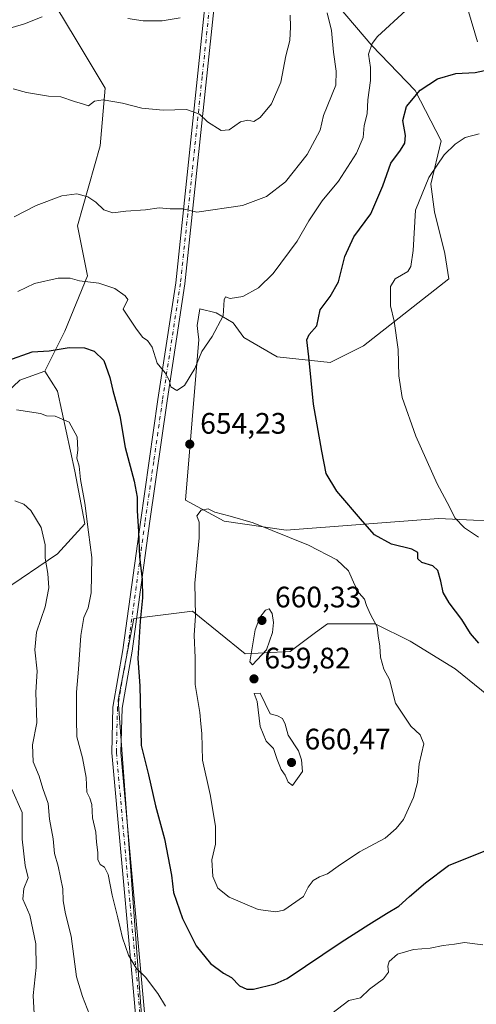
# Model space of a CAD drawing. Units: metres. Extents: x 638010 to 641466, y 4736753 to 4739136.
# Drawn here: x 638307 to 638461, y 4736933 to 4737266 of the extents above; entities that cross this region are included whole.
import ezdxf

# ---------------------------------------------------------------- set-up
doc = ezdxf.new("R2010")
doc.units = ezdxf.units.M
doc.header["$MEASUREMENT"] = 0
doc.linetypes.add('DGN Style 4', pattern=[2.6384748266838614, 1.318413404963828, -0.6592067024819142, 0.001648016756204785, -0.6592067024819142])
for name, color, linetype, lineweight in [('Arbolado forestal CxS', 92, 'Continuous', 0), ('Camino Cxs', 7, 'Continuous', 0), ('Camino eje', 30, 'DGN Style 4', 13), ('Cultivos herbáceos CxS', 92, 'Continuous', 0), ('Curva de nivel maestra', 30, 'Continuous', 30), ('Curva de nivel normal', 30, 'Continuous', 0), ('Matorral CxS', 135, 'Continuous', 0), ('Punto de cota en terreno', 7, 'Continuous', 0), ('Roquedo CxS', 135, 'Continuous', 0), ('Rótulo de punto de cota en terreno', 7, 'Continuous', 0)]:
    doc.layers.add(name, color=color, linetype=linetype, lineweight=lineweight)
doc.styles.add('Style-Arial', font='txt')

# ---------------------------------------------------------------- blocks, each defined once
blk = doc.blocks.new('*U13')
at = {"layer": 'Arbolado forestal CxS', "color": 92, "linetype": 'Continuous', "lineweight": 0}
blk.add_polyline3d([(638209.2361000003, 4736925.880100001, 609.5457000000024), (638208.2982999999, 4737039.7645, 626.8279999999941), (638235.2603000002, 4737075.9869, 632.5430000000051), (638307.0824999996, 4737144.236500001, 647.7543000000006), (638315.6366999998, 4737147.2863, 648.3825999999972), (638319.8652999997, 4737140.520300001, 646.7069999999949), (638325.7846999997, 4737113.4573, 644.2597999999998), (638329.1672999999, 4737095.6973, 644.1027999999933), (638319.8640999999, 4737085.5485, 640.525999999998), (638301.2585000005, 4737072.862700001, 634.4703000000009), (638286.8806999996, 4737049.1831, 630.8901999999945), (638268.2742999997, 4737032.2697, 625.5132000000012), (638263.1996999999, 4737009.434900001, 622.3291999999929), (638264.0450999998, 4736988.2919, 619.9496999999974), (638257.2783000004, 4736959.538100001, 616.0051999999996), (638243.7467, 4736928.2467, 611.5651000000071)], dxfattribs=at)
blk = doc.blocks.new('5PATER')
at = {"layer": 'Roquedo CxS', "linetype": 'Continuous', "lineweight": 0}
h = blk.add_hatch(color=51, dxfattribs=at)
edge = h.paths.add_edge_path()
edge.add_ellipse((0, 0), major_axis=(-0.1095731443231308, -0.1110710700762829), ratio=0.9994222409660322, start_angle=0, end_angle=360)

msp = doc.modelspace()

# ---------------------------------------------------------------- linework, layer by layer
at = {"layer": 'Arbolado forestal CxS', "color": 92, "linetype": 'Continuous', "lineweight": 0, "extrusion": (-0.06501057539916562, -0.02317800060769626, 0.9976153594317296), "elevation": -150648.0330682115, "flags": 128}
msp.add_lwpolyline([(-4247680.26309127, 2186899.457504331), (-4247680.263091269, 2186890.354187432)], dxfattribs=at)
msp.add_lwpolyline([(-4247680.26309127, 2186899.457504331), (-4247680.263091269, 2186890.354187432)], dxfattribs=at)
at = {"layer": 'Arbolado forestal CxS', "color": 92, "linetype": 'Continuous', "lineweight": 0}
for points in [[(638304.6476999996, 4737336.001499999, 685.9532999999938), (638304.6470999997, 4737316.429500001, 680.7516999999935), (638305.4927000003, 4737299.514699999, 675.8945999999996), (638313.1032999996, 4737280.908700001, 672.2560999999987), (638325.7887000004, 4737259.765500001, 668.3350000000064), (638335.9363000002, 4737242.851500001, 665.6564999999973), (638334.2446999997, 4737223.399499999, 662.5678999999947), (638326.6331000002, 4737196.3369, 658.5089000000007), (638330.0144999997, 4737179.422900001, 655.1695999999939), (638322.4030999999, 4737160.817100001, 651.9104999999981), (638315.6366999998, 4737147.2863, 648.3825999999972)], [(638304.6476999996, 4737336.001499999, 685.9532999999938), (638304.6470999997, 4737316.429500001, 680.7516999999935), (638305.4927000003, 4737299.514699999, 675.8945999999996), (638313.1032999996, 4737280.908700001, 672.2560999999987), (638325.7887000004, 4737259.765500001, 668.3350000000064), (638335.9363000002, 4737242.851500001, 665.6564999999973), (638334.2446999997, 4737223.399499999, 662.5678999999947), (638326.6331000002, 4737196.3369, 658.5089000000007), (638330.0144999997, 4737179.422900001, 655.1695999999939), (638322.4030999999, 4737160.817100001, 651.9104999999981), (638315.6366999998, 4737147.2863, 648.3825999999972)], [(638243.7467, 4736928.2467, 611.5651000000071), (638257.2783000004, 4736959.538100001, 616.0051999999996), (638264.0450999998, 4736988.2919, 619.9496999999974), (638263.1996999999, 4737009.434900001, 622.3291999999929), (638268.2742999997, 4737032.2697, 625.5132000000012), (638286.8806999996, 4737049.1831, 630.8901999999945), (638301.2585000005, 4737072.862700001, 634.4703000000009), (638319.8640999999, 4737085.5485, 640.525999999998), (638329.1672999999, 4737095.6973, 644.1027999999933), (638325.7846999997, 4737113.4573, 644.2597999999998), (638319.8652999997, 4737140.520300001, 646.7069999999949), (638315.6366999998, 4737147.2863, 648.3825999999972), (638322.4030999999, 4737160.817100001, 651.9104999999981), (638330.0144999997, 4737179.422900001, 655.1695999999939), (638326.6331000002, 4737196.3369, 658.5089000000007), (638334.2446999997, 4737223.399499999, 662.5678999999947), (638335.9363000002, 4737242.851500001, 665.6564999999973), (638325.7887000004, 4737259.765500001, 668.3350000000064), (638313.1032999996, 4737280.908700001, 672.2560999999987)], [(638313.1032999996, 4737280.908700001, 672.2560999999987), (638325.7887000004, 4737259.765500001, 668.3350000000064), (638335.9363000002, 4737242.851500001, 665.6564999999973), (638334.2446999997, 4737223.399499999, 662.5678999999947), (638326.6331000002, 4737196.3369, 658.5089000000007), (638330.0144999997, 4737179.422900001, 655.1695999999939), (638322.4030999999, 4737160.817100001, 651.9104999999981), (638315.6366999998, 4737147.2863, 648.3825999999972), (638307.0824999996, 4737144.236500001, 647.7543000000006)], [(638461.9382999997, 4737258.513300001, 652.2663999999932), (638456.6667, 4737276.086100001, 655.2222000000038)], [(638461.9382999997, 4737258.513300001, 652.2663999999932), (638456.6667, 4737276.086100001, 655.2222000000038)], [(638415.0784999998, 4737270.228900001, 659.0053000000044), (638426.2081000004, 4737257.342900001, 655.1193000000058), (638440.8507000003, 4737242.1139, 650.6959000000061), (638449.6363000004, 4737225.126700001, 646.1953999999969), (638446.1218999998, 4737210.483899999, 644.9857000000047), (638447.2927000001, 4737201.1119, 643.7363000000041), (638450.8073000005, 4737187.053900001, 642.2219000000041), (638452.1911000004, 4737178.4169, 641.8672999999981), (638423.3362999996, 4737155.838500001, 646.9738999999972), (638412.0471000001, 4737150.1917, 648.8634000000021), (638394.1722999997, 4737152.075099999, 652.013300000006), (638382.8831000002, 4737158.663100001, 653.9504000000015), (638379.2732999995, 4737163.5351, 654.6664000000019), (638373.5695000002, 4737166.9583, 655.4616999999998), (638368.0295000002, 4737168.261299999, 655.931700000001), (638367.0510999998, 4737162.7213, 655.5853000000062), (638367.4411000004, 4737159.6033, 655.3873000000021), (638367.7030999997, 4737157.995300001, 655.2752999999939), (638363.1407000005, 4737103.628699999, 653.9421000000002), (638376.2285000002, 4737096.5165, 654.874800000005), (638397.1964999996, 4737093.545299999, 653.9760999999999), (638448.6919, 4737097.4553, 645.8028000000049), (638476.9738999996, 4737096.096899999, 641.497199999998)], [(638415.0784999998, 4737270.228900001, 659.0053000000044), (638426.2081000004, 4737257.342900001, 655.1193000000058), (638440.8507000003, 4737242.1139, 650.6959000000061), (638449.6363000004, 4737225.126700001, 646.1953999999969), (638446.1218999998, 4737210.483899999, 644.9857000000047), (638447.2927000001, 4737201.1119, 643.7363000000041), (638450.8073000005, 4737187.053900001, 642.2219000000041), (638452.1911000004, 4737178.4169, 641.8672999999981), (638423.3362999996, 4737155.838500001, 646.9738999999972), (638412.0471000001, 4737150.1917, 648.8634000000021), (638394.1722999997, 4737152.075099999, 652.013300000006), (638382.8831000002, 4737158.663100001, 653.9504000000015), (638379.2732999995, 4737163.5351, 654.6664000000019), (638373.5695000002, 4737166.9583, 655.4616999999998), (638368.0295000002, 4737168.261299999, 655.931700000001), (638367.0510999998, 4737162.7213, 655.5853000000062), (638367.4411000004, 4737159.6033, 655.3873000000021), (638367.7030999997, 4737157.995300001, 655.2752999999939), (638363.1407000005, 4737103.628699999, 653.9421000000002), (638376.2285000002, 4737096.5165, 654.874800000005), (638397.1964999996, 4737093.545299999, 653.9760999999999), (638448.6919, 4737097.4553, 645.8028000000049), (638476.9738999996, 4737096.096899999, 641.497199999998)], [(638315.6366999998, 4737147.2863, 648.3825999999972), (638319.8652999997, 4737140.520300001, 646.7069999999949), (638325.7846999997, 4737113.4573, 644.2597999999998), (638329.1672999999, 4737095.6973, 644.1027999999933), (638319.8640999999, 4737085.5485, 640.525999999998), (638301.2585000005, 4737072.862700001, 634.4703000000009), (638286.8806999996, 4737049.1831, 630.8901999999945), (638268.2742999997, 4737032.2697, 625.5132000000012), (638263.1996999999, 4737009.434900001, 622.3291999999929), (638264.0450999998, 4736988.2919, 619.9496999999974), (638257.2783000004, 4736959.538100001, 616.0051999999996), (638243.7467, 4736928.2467, 611.5651000000071), (638235.2887000004, 4736898.646700001, 607.5913), (638269.9628999997, 4736902.029300001, 618.7541000000056), (638302.9452999998, 4736913.022500001, 629.5065000000031), (638321.5503000002, 4736917.250299999, 635.2217999999993), (638348.4946999997, 4736926.6077, 643.5608999999968)], [(638315.6366999998, 4737147.2863, 648.3825999999972), (638319.8652999997, 4737140.520300001, 646.7069999999949), (638325.7846999997, 4737113.4573, 644.2597999999998), (638329.1672999999, 4737095.6973, 644.1027999999933), (638319.8640999999, 4737085.5485, 640.525999999998), (638301.2585000005, 4737072.862700001, 634.4703000000009), (638286.8806999996, 4737049.1831, 630.8901999999945), (638268.2742999997, 4737032.2697, 625.5132000000012), (638263.1996999999, 4737009.434900001, 622.3291999999929), (638264.0450999998, 4736988.2919, 619.9496999999974), (638257.2783000004, 4736959.538100001, 616.0051999999996), (638243.7467, 4736928.2467, 611.5651000000071), (638235.2887000004, 4736898.646700001, 607.5913), (638269.9628999997, 4736902.029300001, 618.7541000000056), (638302.9452999998, 4736913.022500001, 629.5065000000031), (638321.5503000002, 4736917.250299999, 635.2217999999993), (638348.4946999997, 4736926.6077, 643.5608999999968)], [(638510.4741000002, 4737096.490300001, 635.7099000000017), (638512.2027000004, 4737083.958500001, 637.1205999999949), (638512.6836999999, 4737080.4715, 637.2056000000011), (638511.8372999999, 4737070.3225, 637.2030999999988), (638502.5343000004, 4737061.0197, 639.8086999999941), (638502.5336999996, 4737044.105699999, 640.465200000006), (638490.6941000001, 4737028.0371, 645.3459000000003), (638472.0881000003, 4737032.2663, 650.2603999999993), (638454.3295, 4737046.6435, 651.5678000000044), (638439.1067000005, 4737055.946699999, 653.2612999999983), (638427.2669000003, 4737061.866900001, 654.8724999999977), (638411.1986999996, 4737061.8671, 657.3687999999966), (638407.1469000002, 4737058.8959, 657.8983000000007), (638398.5135000005, 4737052.564300001, 659.0595999999932), (638383.2905000001, 4737051.718699999, 658.1671999999963), (638365.5317000002, 4737066.095899999, 654.2513999999937), (638345.6744999997, 4737063.6051, 649.2225999999937), (638340.3426999999, 4737036.087300001, 648.1775999999954), (638348.4946999997, 4736926.6077, 643.5608999999968)], [(638472.0881000003, 4737032.2663, 650.2603999999993), (638454.3295, 4737046.6435, 651.5678000000044), (638439.1067000005, 4737055.946699999, 653.2612999999983), (638427.2669000003, 4737061.866900001, 654.8724999999977), (638411.1986999996, 4737061.8671, 657.3687999999966), (638407.1469000002, 4737058.8959, 657.8983000000007), (638398.5135000005, 4737052.564300001, 659.0595999999932), (638383.2905000001, 4737051.718699999, 658.1671999999963), (638365.5317000002, 4737066.095899999, 654.2513999999937), (638345.6744999997, 4737063.6051, 649.2225999999937), (638340.3426999999, 4737036.087300001, 648.1775999999954), (638348.4946999997, 4736926.6077, 643.5608999999968)]]:
    msp.add_polyline3d(points, dxfattribs=at)
at = {"layer": 'Camino Cxs', "color": 7, "linetype": 'Continuous', "lineweight": 0}
for points in [[(638370.8901000004, 4736838.550100001, 637.537599999996), (638373.0100999996, 4736842.700099999, 639.6266000000032), (638373.8300999999, 4736852.860099999, 642.4398999999976), (638373.2100999998, 4736862.940099999, 644.289300000004), (638371.7701000003, 4736866.950099999, 645.0148000000045), (638350.3800999997, 4736905.460100001, 645.9045000000042), (638347.5601000005, 4736915.0801, 648.9312999999966), (638338.2200999996, 4737018.280099999, 654.2479000000021), (638338.6101000002, 4737033.6801, 651.3873000000021), (638342.0100999996, 4737053.090100001, 652.823900000003), (638347.8800999997, 4737096.190099999, 653.1251000000047), (638353.8400999998, 4737137.670100001, 657.5385999999999), (638359.9001000002, 4737177.110099999, 656.9879999999976), (638374.5800999999, 4737316.7301, 679.7145000000019), (638380.3400999998, 4737386.120100001, 686.4838000000018), (638383.3300999999, 4737395.6501, 686.5559999999969), (638394.9501, 4737421.7401, 692.1742999999988), (638410.5401, 4737459.780099999, 692.9091999999946), (638424.0000999998, 4737495.720100001, 691.7195000000065), (638430.2100999998, 4737514.710100001, 693.5622000000003), (638434.5900999998, 4737531.6501, 693.0222000000067), (638438.7701000003, 4737551.020099999, 699.2918999999965), (638452.0900999998, 4737599.4901, 707.4832000000025)], [(638455.0900999998, 4737598.6801, 707.9036000000052), (638441.7901, 4737550.280099999, 700.6312999999938), (638437.6101000002, 4737530.940099999, 693.2663999999932), (638433.1901000004, 4737513.840100001, 691.6474000000017), (638426.9301000005, 4737494.690099999, 689.2596999999951), (638413.4301000005, 4737458.6501, 692.0522999999957), (638397.8000999996, 4737420.520099999, 691.5525999999954), (638386.2401000002, 4737394.550100001, 686.5528000000049), (638383.4001000002, 4737385.520099999, 685.6487999999954), (638377.6801000005, 4737316.440099999, 677.5415999999968), (638362.9801000003, 4737176.710100001, 656.7326999999932), (638356.9101, 4737137.210100001, 660.042300000001), (638350.9501, 4737095.7601, 652.2225000000036), (638345.0800999999, 4737052.610099999, 651.5556999999973), (638341.7100999998, 4737033.370100001, 649.5890000000073), (638341.3300999999, 4737018.380100001, 651.5773000000045), (638350.6201, 4736915.6601, 645.9903000000049), (638353.2701000003, 4736906.670100001, 644.374800000005), (638374.6101000002, 4736868.2401, 643.4618000000046), (638376.2801000001, 4736863.5701, 642.306700000001), (638376.9401000004, 4736852.8301, 641.6402999999991), (638376.0601000005, 4736841.840100001, 638.1306999999942), (638374.2301000003, 4736838.2501, 637.510500000004)], [(638347.5601000005, 4736915.0801, 648.9312999999966), (638338.2200999996, 4737018.280099999, 654.2479000000021), (638338.6101000002, 4737033.6801, 651.3873000000021), (638342.0100999996, 4737053.090100001, 652.823900000003), (638347.8800999997, 4737096.190099999, 653.1251000000047), (638353.8400999998, 4737137.670100001, 657.5385999999999), (638359.9001000002, 4737177.110099999, 656.9879999999976), (638374.5800999999, 4737316.7301, 679.7145000000019)], [(638377.6801000005, 4737316.440099999, 677.5415999999968), (638362.9801000003, 4737176.710100001, 656.7326999999932), (638356.9101, 4737137.210100001, 660.042300000001), (638350.9501, 4737095.7601, 652.2225000000036), (638345.0800999999, 4737052.610099999, 651.5556999999973), (638341.7100999998, 4737033.370100001, 649.5890000000073), (638341.3300999999, 4737018.380100001, 651.5773000000045), (638350.6201, 4736915.6601, 645.9903000000049)]]:
    msp.add_polyline3d(points, dxfattribs=at)
at = {"layer": 'Camino eje', "color": 30, "linetype": 'DGN Style 4', "lineweight": 13}
msp.add_polyline3d([(638376.1300999997, 4737316.585100001, 678.5880999999936), (638368.7901, 4737246.7751, 668.005999999994), (638361.4401000004, 4737176.9101, 656.8340999999928), (638355.3750999998, 4737137.440099999, 658.8025999999954), (638352.3951000003, 4737116.700099999, 654.7001000000018), (638349.4151, 4737095.975099999, 652.6484000000055), (638346.4801000003, 4737074.425100001, 652.3898000000045), (638343.5450999998, 4737052.850099999, 652.179999999993), (638340.1601, 4737033.5251, 650.4697000000015), (638339.7751000002, 4737018.3301, 652.9100999999937), (638344.4200999998, 4736966.970100001, 649.7655999999988), (638349.0900999998, 4736915.370100001, 647.4465999999958), (638350.4151, 4736910.8751, 646.5383000000002), (638351.8251, 4736906.065099999, 644.9513000000006), (638362.5201000003, 4736886.8101, 644.8948999999993), (638373.1901000004, 4736867.595100001, 644.5026999999973), (638373.9101, 4736865.590100001, 643.9768999999942), (638374.7451, 4736863.255100001, 643.2936000000045), (638375.3850999996, 4736852.845100001, 642.0417000000016), (638374.9751000004, 4736847.765100001, 642.3282000000036), (638374.5351, 4736842.270099999, 638.8441000000021), (638371.5664999997, 4736836.4531, 636.9158000000025)], dxfattribs=at)
at = {"layer": 'Cultivos herbáceos CxS', "color": 92, "linetype": 'Continuous', "lineweight": 0}
for points in [[(638456.6667, 4737276.086100001, 655.2222000000038), (638461.9382999997, 4737258.513300001, 652.2663999999932)], [(638461.9382999997, 4737258.513300001, 652.2663999999932), (638456.6667, 4737276.086100001, 655.2222000000038)], [(638476.9738999996, 4737096.096899999, 641.497199999998), (638448.6919, 4737097.4553, 645.8028000000049), (638397.1964999996, 4737093.545299999, 653.9760999999999), (638376.2285000002, 4737096.5165, 654.874800000005), (638363.1407000005, 4737103.628699999, 653.9421000000002), (638367.7030999997, 4737157.995300001, 655.2752999999939), (638367.4411000004, 4737159.6033, 655.3873000000021), (638367.0510999998, 4737162.7213, 655.5853000000062), (638368.0295000002, 4737168.261299999, 655.931700000001), (638373.5695000002, 4737166.9583, 655.4616999999998), (638379.2732999995, 4737163.5351, 654.6664000000019), (638382.8831000002, 4737158.663100001, 653.9504000000015), (638394.1722999997, 4737152.075099999, 652.013300000006), (638412.0471000001, 4737150.1917, 648.8634000000021), (638423.3362999996, 4737155.838500001, 646.9738999999972), (638452.1911000004, 4737178.4169, 641.8672999999981), (638450.8073000005, 4737187.053900001, 642.2219000000041), (638447.2927000001, 4737201.1119, 643.7363000000041), (638446.1218999998, 4737210.483899999, 644.9857000000047), (638449.6363000004, 4737225.126700001, 646.1953999999969), (638440.8507000003, 4737242.1139, 650.6959000000061), (638426.2081000004, 4737257.342900001, 655.1193000000058), (638415.0784999998, 4737270.228900001, 659.0053000000044)], [(638415.0784999998, 4737270.228900001, 659.0053000000044), (638426.2081000004, 4737257.342900001, 655.1193000000058), (638440.8507000003, 4737242.1139, 650.6959000000061), (638449.6363000004, 4737225.126700001, 646.1953999999969), (638446.1218999998, 4737210.483899999, 644.9857000000047), (638447.2927000001, 4737201.1119, 643.7363000000041), (638450.8073000005, 4737187.053900001, 642.2219000000041), (638452.1911000004, 4737178.4169, 641.8672999999981), (638423.3362999996, 4737155.838500001, 646.9738999999972), (638412.0471000001, 4737150.1917, 648.8634000000021), (638394.1722999997, 4737152.075099999, 652.013300000006), (638382.8831000002, 4737158.663100001, 653.9504000000015), (638379.2732999995, 4737163.5351, 654.6664000000019), (638373.5695000002, 4737166.9583, 655.4616999999998), (638368.0295000002, 4737168.261299999, 655.931700000001), (638367.0510999998, 4737162.7213, 655.5853000000062), (638367.4411000004, 4737159.6033, 655.3873000000021), (638367.7030999997, 4737157.995300001, 655.2752999999939), (638363.1407000005, 4737103.628699999, 653.9421000000002), (638376.2285000002, 4737096.5165, 654.874800000005), (638397.1964999996, 4737093.545299999, 653.9760999999999), (638448.6919, 4737097.4553, 645.8028000000049), (638476.9738999996, 4737096.096899999, 641.497199999998)]]:
    msp.add_polyline3d(points, dxfattribs=at)
at = {"layer": 'Curva de nivel maestra', "color": 30, "linetype": 'Continuous', "lineweight": 30, "elevation": 650, "flags": 128}
for points in [[(638462.3200000003, 4737055.380100001), (638459.5099999999, 4737058.630100001), (638456.5599999997, 4737063.300100001), (638452.29, 4737068.920100001), (638450.2599999999, 4737072.4801), (638449.5, 4737076.280099999), (638448.4800000006, 4737079.850099999), (638446.8200000003, 4737081.4801), (638443.0800000001, 4737082.640100001), (638441.75, 4737083.8201), (638441.6900000004, 4737085.9101), (638439.7300000006, 4737087.0601), (638432.7999999998, 4737088.7301), (638427.0800000001, 4737091.9901), (638423.0099999999, 4737096.540100001), (638414.29, 4737106.6801), (638410.7100000001, 4737112.670100001), (638409.2699999996, 4737120.220100001), (638406.4600000001, 4737136.120100001), (638404.8300000001, 4737152.130100001), (638404.1399999997, 4737157.8301), (638404.9500000002, 4737159.600099999), (638407.5999999996, 4737162.600099999), (638408.6799999997, 4737167.9301), (638412.0599999997, 4737172.4801), (638414.9400000004, 4737177.4001), (638417, 4737185.960100001), (638420.0599999997, 4737192.630100001), (638425.8099999997, 4737200.4101), (638429.9100000003, 4737209.870100001), (638432.6299999999, 4737217.5801), (638435.8099999997, 4737221.920100001), (638437.2999999998, 4737224.2401), (638437.5300000003, 4737226.9101), (638436.6200000001, 4737231.9101), (638437.8899999997, 4737236.6601), (638442.4900000002, 4737242.2301), (638448.3300000001, 4737245.9801), (638454.5800000001, 4737247.8201), (638461.1299999999, 4737248.1801), (638464.29, 4737248.800100001)], [(638303.0300000003, 4737150.8301), (638311.3600000005, 4737153.7301), (638317.0300000003, 4737154.120100001), (638323.8600000005, 4737155.190099999), (638328.9800000006, 4737155.120100001), (638332.2800000003, 4737153.9801), (638335.5099999999, 4737150.840100001), (638337.5599999997, 4737145.0801), (638338.5300000003, 4737140.6601), (638340.9600000001, 4737132.1501), (638342.7400000002, 4737121.470100001), (638345.79, 4737110.030099999), (638346.79, 4737104.700099999), (638346.79, 4737100.030099999), (638347.29, 4737093.020099999), (638347.6299999999, 4737084.4901), (638348.4900000002, 4737076.890100001), (638348.6399999997, 4737070.640100001), (638347.7800000003, 4737062.7401), (638347.0899999999, 4737050.1801), (638347.7000000002, 4737040.960100001), (638348.1799999997, 4737020.7601), (638350.5999999996, 4737010.780099999), (638352.9600000001, 4737000.3101), (638356, 4736989.200099999), (638358.3700000001, 4736976.940099999), (638359.1100000005, 4736971.030099999), (638362.1799999997, 4736962.300100001), (638366.7100000001, 4736953.020099999), (638371.6200000001, 4736947.050100001), (638376.0499999998, 4736943.8101), (638378.7199999997, 4736942.3101), (638381.4199999999, 4736939.5601), (638383.8899999997, 4736938.4101), (638386.1799999997, 4736938.440099999), (638393.5, 4736940.200099999), (638397.5199999996, 4736942.020099999), (638415.8399999999, 4736954.270099999), (638425.1399999997, 4736960.2601), (638431.0700000003, 4736963.9801), (638435.29, 4736966.4801), (638438.8899999997, 4736969.720100001), (638444.2599999999, 4736974.3201), (638452.0800000001, 4736980.2301), (638466.3600000005, 4736985.940099999)]]:
    msp.add_lwpolyline(points, dxfattribs=at)
at = {"layer": 'Curva de nivel normal', "color": 30, "linetype": 'Continuous', "lineweight": 0, "flags": 128}
for points, elevation in [([(638411.0999999996, 4737268.3201), (638412.4900000002, 4737262.380100001), (638413.1399999997, 4737255.040100001), (638414.0599999997, 4737248.670100001), (638414, 4737243.9101), (638409.79, 4737233.6801), (638408.7300000006, 4737228.640100001), (638404.3099999997, 4737220.420100001), (638397.0099999999, 4737211.200099999), (638390.5599999997, 4737206.3201), (638382.4699999997, 4737203.190099999), (638367.0199999996, 4737200.9301), (638362.2599999999, 4737202.140100001), (638358, 4737202.0601), (638354.2599999999, 4737202.390100001), (638349.6799999997, 4737201.7601), (638343.0199999996, 4737201.270099999), (638338.54, 4737200.7601), (638335.5, 4737201.7601), (638332.7800000003, 4737204.3301), (638330.0800000001, 4737206.1801), (638326.3600000005, 4737207.190099999), (638321.3600000005, 4737206.440099999), (638312.6900000004, 4737203.2601), (638305.2300000006, 4737199.350099999)], 660), ([(638306.5, 4737174.140100001), (638312.0499999998, 4737176.850099999), (638320.0499999998, 4737178.700099999), (638324.1600000003, 4737178.6601), (638327.3600000005, 4737177.7401), (638333.8799999999, 4737177.030099999), (638339.2800000003, 4737175.200099999), (638342.7599999999, 4737172.690099999), (638343.6399999997, 4737171.440099999), (638342.0499999998, 4737168.2501), (638346.5899999999, 4737161.4901), (638348.7100000001, 4737158.620100001), (638350.3200000003, 4737157.630100001), (638351.9199999999, 4737155.3201), (638353.6200000001, 4737149.920100001), (638356.3099999997, 4737146.630100001), (638357.6299999999, 4737144.220100001), (638358.2400000002, 4737141.9101), (638360.2599999999, 4737140.7601), (638362.7599999999, 4737142.350099999), (638366.3200000003, 4737148.100099999), (638368.7100000001, 4737153.920100001), (638372.2199999997, 4737158.920100001), (638375.8700000001, 4737165.920100001), (638376.2300000006, 4737171.300100001), (638376.7100000001, 4737172.340100001), (638378.2400000002, 4737171.7601), (638382.5599999997, 4737172.4801), (638387.8799999999, 4737175.350099999), (638392.7999999998, 4737180.200099999), (638400.8799999999, 4737191.120100001), (638404.8499999996, 4737198.020099999), (638409.3799999999, 4737204.800100001), (638414.9000000004, 4737211.420100001), (638421.0099999999, 4737220.920100001), (638423.1799999997, 4737226.2401), (638423.5800000001, 4737230.2401), (638424.6200000001, 4737234.2401), (638424.75, 4737238.9101), (638425.75, 4737245.4901), (638425.6799999997, 4737249.9101), (638425.0800000001, 4737254.340100001), (638426.2800000003, 4737257.920100001), (638428.0700000003, 4737260.290100001), (638437.6600000003, 4737269.090100001)], 655), ([(638314.6900000004, 4737267.020099999), (638308.6900000004, 4737264.590100001), (638304.54, 4737263.4301)], 670.0000000000001), ([(638304.8899999997, 4737242.6801), (638309.4299999997, 4737241.380100001), (638316.79, 4737240.190099999), (638321.04, 4737239.920100001), (638325.5700000003, 4737238.4001), (638328.3200000003, 4737237.640100001), (638330.3600000005, 4737236.9001), (638332.3600000005, 4737238.470100001), (638335.3200000003, 4737238.950099999), (638341.8600000005, 4737237.860099999), (638348.4400000004, 4737236.1601), (638355.5599999997, 4737235.4001), (638363.4600000001, 4737235.6801), (638367.8300000001, 4737234.050100001), (638370.5599999997, 4737231.450099999), (638375.1900000004, 4737228.590100001), (638377.8799999999, 4737228.8301), (638381.7300000006, 4737231.470100001), (638384.2800000003, 4737232.0101), (638386.2800000003, 4737231.600099999), (638388.4500000002, 4737232.920100001), (638392.2000000002, 4737237.5801), (638395.4299999997, 4737244.860099999), (638397.1100000005, 4737253.7601), (638398.4500000002, 4737258.940099999), (638398.6200000001, 4737263.640100001), (638398.5499999998, 4737267.5701)], 665), ([(638361.2999999998, 4737266.6801), (638355.2199999997, 4737265.6501), (638348.8799999999, 4737265.670100001), (638343.6900000004, 4737266.4301)], 670.0000000000001), ([(638462.4299999997, 4737227.4301), (638457.7400000002, 4737226.220100001), (638454.3200000003, 4737223.9101), (638450.6600000003, 4737220.3101), (638448.2999999998, 4737216.840100001), (638445.4699999997, 4737212.6501), (638440.8899999997, 4737201.610099999), (638440.1299999999, 4737188.040100001), (638439.29, 4737182.5801), (638438.29, 4737180.950099999), (638434.0199999996, 4737178.4001), (638432.4500000002, 4737175.840100001), (638432.4199999999, 4737169.280099999), (638433.6799999997, 4737164.100099999), (638435.0999999996, 4737154.600099999), (638435.3200000003, 4737145.700099999), (638436.3899999997, 4737138.290100001), (638441.0499999998, 4737125.280099999), (638448.2300000006, 4737109.1501), (638452.4699999997, 4737101.390100001), (638454.1799999997, 4737097.640100001), (638457.5300000003, 4737094.270099999), (638462.2300000006, 4737091.170100001)], 645), ([(638356.4000000004, 4736932.700099999), (638353.8499999996, 4736936.960100001), (638349.6699999999, 4736942.440099999), (638346.4199999999, 4736945.520099999), (638343.8399999999, 4736949.9001), (638341.7999999998, 4736955.720100001), (638340.29, 4736962.540100001), (638338.3200000003, 4736970.130100001), (638336.9900000002, 4736977.140100001), (638335.7400000002, 4736979.5801), (638334.2599999999, 4736980.520099999), (638333.5099999999, 4736982.270099999), (638333.5199999996, 4736984.600099999), (638333.0999999996, 4736988.0701), (638332.8399999999, 4736991.460100001), (638331.7599999999, 4736996.270099999), (638331.4600000001, 4737000.850099999), (638330.8499999996, 4737002.9101), (638329.79, 4737004.950099999), (638329.54, 4737009.920100001), (638328.2800000003, 4737016.590100001), (638326.4299999997, 4737023.630100001), (638326.2800000003, 4737029.590100001), (638326.2400000002, 4737038.800100001), (638326.9800000006, 4737046.550100001), (638327.7599999999, 4737057.950099999), (638328.79, 4737063.970100001), (638330.2199999997, 4737067.210100001), (638331.2199999997, 4737072.340100001), (638331.5300000003, 4737084.280099999), (638330.2999999998, 4737092.860099999), (638329.0599999997, 4737102.620100001), (638327.6900000004, 4737110.590100001), (638327.2100000001, 4737115.110099999), (638326.4100000003, 4737117.890100001), (638326.7300000006, 4737120.620100001), (638326.4699999997, 4737125.0101), (638323.8300000001, 4737129.9801), (638319.1299999999, 4737132.090100001), (638316.1399999997, 4737132.1801), (638314.1200000001, 4737132.960100001), (638306.04, 4737134.2301)], 645), ([(638330.7400000002, 4736929.840100001), (638328.3099999997, 4736935.9101), (638326.29, 4736942.600099999), (638324.4600000001, 4736956.2601), (638322.5599999997, 4736963.9001), (638321.7599999999, 4736968.2601), (638321.7199999997, 4736972.270099999), (638320.1200000001, 4736979.940099999), (638318.9000000004, 4736984.2501), (638318.3600000005, 4736989.170100001), (638317.1500000004, 4736995.800100001), (638316.6600000003, 4737001.170100001), (638314.9000000004, 4737006.1601), (638313.7100000001, 4737010.420100001), (638311.6299999999, 4737015.2301), (638311.4299999997, 4737021.0001), (638312.8399999999, 4737028.4001), (638312.5800000001, 4737038.8201), (638312.9699999997, 4737045.870100001), (638312.2000000002, 4737053.100099999), (638312.79, 4737059.040100001), (638315.7100000001, 4737067.5601), (638316.9100000003, 4737074.0001), (638316.6200000001, 4737078.9001), (638315.6900000004, 4737084.0001), (638315.7199999997, 4737088.590100001), (638314.3499999996, 4737094.390100001), (638310.8200000003, 4737100.140100001), (638308.4900000002, 4737102.2601), (638305.3899999997, 4737103.380100001)], 640), ([(638370.8300000001, 4737100.700099999), (638368.4600000001, 4737100.2501), (638366.9299999997, 4737098.3101), (638367.8099999997, 4737096.2601), (638367.8099999997, 4737090.9301), (638366.3200000003, 4737075.590100001), (638366.54, 4737064.530099999), (638366.0499999998, 4737058.0601), (638366.4000000004, 4737050.420100001), (638366.4199999999, 4737041.3301), (638367.9800000006, 4737031.890100001), (638368.2999999998, 4737028.090100001), (638368.7300000006, 4737024.8301), (638368.8600000005, 4737015.7301), (638371.5199999996, 4737004.220100001), (638373.3499999996, 4736993.4801), (638373.29, 4736987.440099999), (638372.0899999999, 4736982.120100001), (638372.4400000004, 4736976.520099999), (638374.1299999999, 4736972.5601), (638377.9699999997, 4736969.540100001), (638387.6799999997, 4736965.3101), (638393.6600000003, 4736964.520099999), (638396.3499999996, 4736965.130100001), (638403.0199999996, 4736969.6601), (638404.6799999997, 4736972.8201), (638406.3499999996, 4736975.100099999), (638408.4500000002, 4736976.350099999), (638411.1799999997, 4736977.380100001), (638414.8300000001, 4736980.0101), (638422.0199999996, 4736984.8201), (638430.6799999997, 4736989.370100001), (638434.3899999997, 4736992.670100001), (638436.9199999999, 4736995.7301), (638440.2999999998, 4737003.1801), (638441.6500000004, 4737008.2601), (638442.2100000001, 4737014.5101), (638443.7599999999, 4737021.300100001), (638442.5199999996, 4737024.4001), (638439.4000000004, 4737027.300100001), (638434.1200000001, 4737035.030099999), (638432.0899999999, 4737043.0001), (638430.2599999999, 4737046.5001), (638429.1299999999, 4737050.5801), (638428.9000000004, 4737054.3101), (638428.3399999999, 4737057.800100001), (638427.9900000002, 4737060.9001), (638425.7599999999, 4737065.0001), (638424.3799999999, 4737068.0101), (638423.6900000004, 4737070.2401), (638421.8600000005, 4737072.2601), (638420.3600000005, 4737074.9301), (638418.3200000003, 4737079.7401), (638414.2800000003, 4737083.520099999), (638404.7599999999, 4737088.420100001), (638386.0700000003, 4737095.9801), (638378.2300000006, 4737098.290100001), (638373.0999999996, 4737099.630100001), (638370.8300000001, 4737100.700099999)], 655), ([(638391.4500000002, 4737066.960100001), (638390.1600000003, 4737066.4801), (638388.3399999999, 4737064.030099999), (638386.6600000003, 4737059.840100001), (638384.9000000004, 4737049.020099999), (638385.8099999997, 4737048.0001), (638390.5, 4737053.090100001), (638392.5700000003, 4737058.890100001), (638392.9199999999, 4737062.2601), (638392.5099999999, 4737065.350099999), (638391.4500000002, 4737066.960100001)], 660), ([(638388.3499999996, 4737038.450099999), (638386.4199999999, 4737038.3101), (638387.3499999996, 4737035.630100001), (638388.3799999999, 4737027.200099999), (638390.4500000002, 4737022.200099999), (638392.8600000005, 4737019.780099999), (638394.1200000001, 4737016.0101), (638395.5499999998, 4737012.640100001), (638396.8200000003, 4737010.6801), (638397.8399999999, 4737008.350099999), (638399.3600000005, 4737007.280099999), (638402.7300000006, 4737011.9101), (638402.3300000001, 4737015.9101), (638401.3300000001, 4737018.950099999), (638397.8300000001, 4737024.280099999), (638396.9000000004, 4737027.9801), (638395.9800000006, 4737029.9001), (638394.2699999996, 4737030.770099999), (638391.8300000001, 4737031.4001), (638388.3499999996, 4737038.450099999)], 660), ([(638304.3799999999, 4737005.9801), (638307.9699999997, 4736998.110099999), (638307.9500000002, 4736989.0601), (638308.9600000001, 4736980.1601), (638309.9500000002, 4736976.020099999), (638308.5099999999, 4736972.380100001), (638308.1900000004, 4736968.7601), (638310.5599999997, 4736963.460100001), (638312.5300000003, 4736953.7501), (638312.6399999997, 4736945.7601), (638311.6500000004, 4736936.2401), (638312.0300000003, 4736930.050100001)], 635), ([(638463.6799999997, 4736953.4001), (638457.54, 4736954.1801), (638454.0599999997, 4736953.5701), (638450.2999999998, 4736953.140100001), (638445.8499999996, 4736952.280099999), (638440.2300000006, 4736951.850099999), (638434.8700000001, 4736950.2401), (638432.0199999996, 4736947.800100001), (638431.5199999996, 4736946.120100001), (638431.8200000003, 4736944.1501), (638430.0700000003, 4736941.9101), (638425.3200000003, 4736938.4101), (638422.2699999996, 4736935.460100001), (638418.3499999996, 4736934.590100001), (638404.9900000002, 4736924.300100001)], 645)]:
    msp.add_lwpolyline(points, dxfattribs=dict(at, elevation=elevation))
at = {"layer": 'Matorral CxS', "color": 135, "linetype": 'Continuous', "lineweight": 0}
for points in [[(638510.4741000002, 4737096.490300001, 635.7099000000017), (638512.2027000004, 4737083.958500001, 637.1205999999949), (638512.6836999999, 4737080.4715, 637.2056000000011), (638511.8372999999, 4737070.3225, 637.2030999999988), (638502.5343000004, 4737061.0197, 639.8086999999941), (638502.5336999996, 4737044.105699999, 640.465200000006), (638490.6941000001, 4737028.0371, 645.3459000000003), (638472.0881000003, 4737032.2663, 650.2603999999993), (638454.3295, 4737046.6435, 651.5678000000044), (638439.1067000005, 4737055.946699999, 653.2612999999983), (638427.2669000003, 4737061.866900001, 654.8724999999977), (638411.1986999996, 4737061.8671, 657.3687999999966), (638407.1469000002, 4737058.8959, 657.8983000000007), (638398.5135000005, 4737052.564300001, 659.0595999999932), (638383.2905000001, 4737051.718699999, 658.1671999999963), (638365.5317000002, 4737066.095899999, 654.2513999999937), (638345.6744999997, 4737063.6051, 649.2225999999937), (638340.3426999999, 4737036.087300001, 648.1775999999954), (638348.4946999997, 4736926.6077, 643.5608999999968)], [(638462.8923000004, 4736848.013300001, 624.1350999999995), (638429.0245000003, 4736830.131100001, 628.0792999999976), (638408.3268999998, 4736809.424500001, 631.3712999999989), (638407.3855, 4736790.600500001, 631.7842999999993), (638418.6741000004, 4736777.4235, 630.7753999999986), (638409.7511999998, 4736760.2598, 633.693299999999), (638386.5740999999, 4736759.789899999, 639.3591000000015), (638380.3525, 4736800.712099999, 638.9055999999982), (638371.3762999997, 4736868.254699999, 639.0342999999993), (638361.7348999997, 4736888.223900001, 640.8864999999934), (638350.0022999998, 4736906.368899999, 642.2963000000018), (638348.4946999997, 4736926.6077, 643.5608999999968), (638340.3426999999, 4737036.087300001, 648.1775999999954), (638345.6744999997, 4737063.6051, 649.2225999999937), (638365.5317000002, 4737066.095899999, 654.2513999999937), (638383.2905000001, 4737051.718699999, 658.1671999999963), (638398.5135000005, 4737052.564300001, 659.0595999999932), (638407.1469000002, 4737058.8959, 657.8983000000007), (638411.1986999996, 4737061.8671, 657.3687999999966), (638427.2669000003, 4737061.866900001, 654.8724999999977), (638439.1067000005, 4737055.946699999, 653.2612999999983), (638454.3295, 4737046.6435, 651.5678000000044), (638472.0881000003, 4737032.2663, 650.2603999999993)]]:
    msp.add_polyline3d(points, dxfattribs=at)

# ---------------------------------------------------------------- block references
at = {"layer": 'Arbolado forestal CxS', "color": 92, "linetype": 'Continuous', "lineweight": 0}
msp.add_blockref('*U13', (0, 0), dxfattribs=at)
at = {"layer": 'Punto de cota en terreno', "color": 7, "linetype": 'Continuous', "lineweight": 0, "xscale": 10, "yscale": 10, "zscale": 10}
for p in [(638364.5899999999, 4737122.58, 654.2299999999959), (638389, 4737063, 660.3300000000017), (638386.3099999997, 4737043.26, 659.820000000007), (638399, 4737015, 660.4700000000012)]:
    msp.add_blockref('5PATER', p, dxfattribs=at)

# ---------------------------------------------------------------- texts
at = {"layer": 'Rótulo de punto de cota en terreno', "color": 7, "linetype": 'Continuous', "lineweight": 0, "style": 'Style-Arial'}
for s, p in [('654,23', (638368.1178000001, 4737126.107799999)), ('660,33', (638393.4096999997, 4737067.409700001)), ('659,82', (638389.8378, 4737046.787799999)), ('660,47', (638403.4096999997, 4737019.409700001))]:
    msp.add_text(s, height=7.000000000000002, dxfattribs=at).set_placement(p)

doc.saveas('drawing.dxf')
